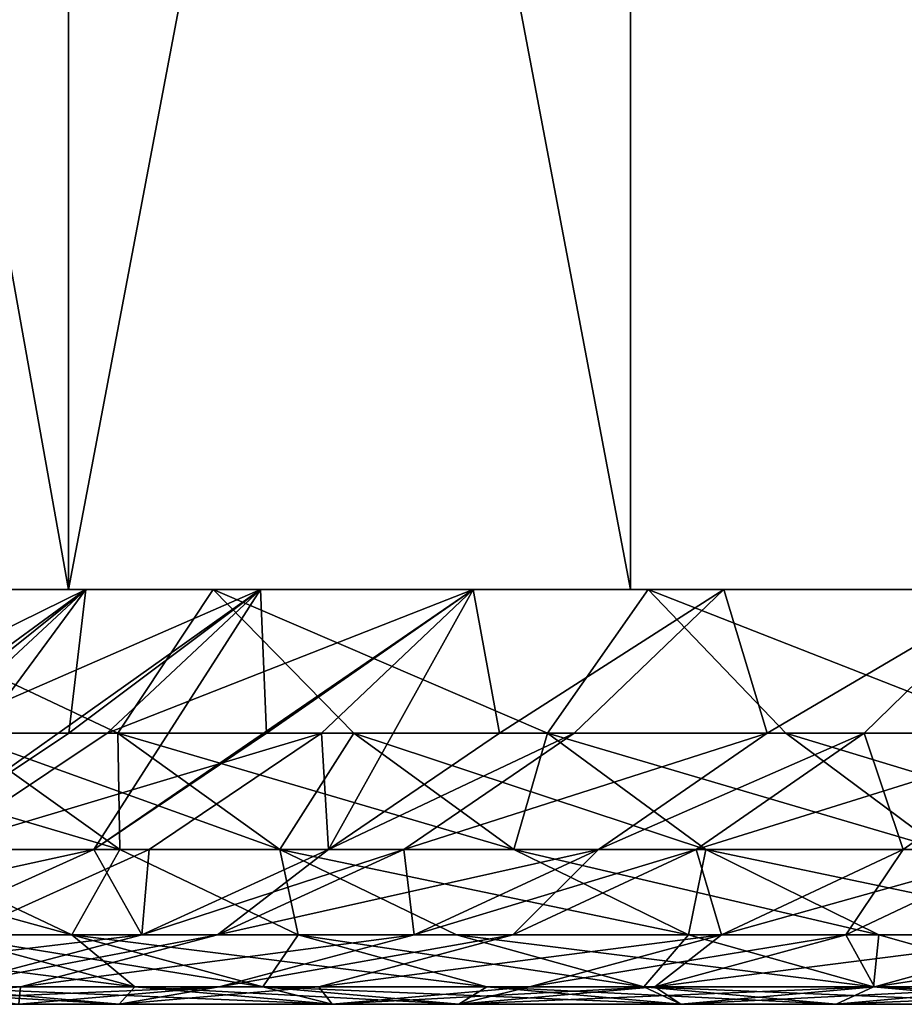
# Model space of a CAD drawing. Extents: x -25 to 25, y 0 to 215.
# Drawn here: x -21 to -20, y 0 to 1 of the extents above; entities that cross this region are included whole.
import ezdxf

# ---------------------------------------------------------------- set-up
doc = ezdxf.new("R2010")
doc.units = 0
doc.header["$MEASUREMENT"] = 0

msp = doc.modelspace()

# ---------------------------------------------------------------- linework, layer by layer
for points in [[(-20.475775, 0, 13.903422), (-20.475775, 3, 13.903422), (-21.012339, 3, 13.078384)], [(-21.012339, 0, 13.078384), (-20.475775, 0, 13.903422), (-21.012339, 3, 13.078384)], [(-20.475775, 0, -13.903422), (-21.012339, 0, -13.078384), (-21.012339, 3, -13.078384)], [(-20.475775, 0, -13.903422), (-21.012339, 3, -13.078384), (-20.475775, 3, -13.903422)], [(-20.475775, 0, 13.903422), (-19.906836, 0, 14.706475), (-19.906836, 3, 14.706475)], [(-20.475775, 0, 13.903422), (-19.906836, 3, 14.706475), (-20.475775, 3, 13.903422)], [(-19.906836, 0, -14.706475), (-20.475775, 0, -13.903422), (-20.475775, 3, -13.903422)], [(-19.906836, 0, -14.706475), (-20.475775, 3, -13.903422), (-19.906836, 3, -14.706475)], [(-19.306417, 0, 15.486275), (-19.306417, 3, 15.486275), (-19.906836, 3, 14.706475)], [(-19.906836, 0, 14.706475), (-19.306417, 0, 15.486275), (-19.906836, 3, 14.706475)], [(-19.306417, 0, -15.486275), (-19.906836, 0, -14.706475), (-19.906836, 3, -14.706475)], [(-19.306417, 0, -15.486275), (-19.906836, 3, -14.706475), (-19.306417, 3, -15.486275)], [(-22.41955, 0, 10.484574), (-20.734055, 0, 9.231397), (-20.329298, 0, 10.091551)], [(-22.41955, 0, 10.484574), (-20.329298, 0, 10.091551), (-21.984995, 0, 11.367608)], [(-22.41955, 0, -10.484574), (-20.329298, 0, -10.091551), (-20.734055, 0, -9.231397)], [(-21.984995, 0, -11.367608), (-20.329298, 0, -10.091551), (-22.41955, 0, -10.484574)], [(-21.984995, 0, 11.367608), (-20.329298, 0, 10.091551), (-19.888874, 0, 10.934001)], [(-21.984995, 0, 11.367608), (-19.888874, 0, 10.934001), (-21.515676, 0, 12.232667)], [(-21.984995, 0, -11.367608), (-19.888874, 0, -10.934001), (-20.329298, 0, -10.091551)], [(-21.515676, 0, -12.232667), (-19.888874, 0, -10.934001), (-21.984995, 0, -11.367608)], [(-21.515676, 0, 12.232667), (-19.888874, 0, 10.934001), (-19.413561, 0, 11.75727)], [(-21.515676, 0, 12.232667), (-19.413561, 0, 11.75727), (-21.012339, 0, 13.078384)], [(-21.515676, 0, -12.232667), (-19.413561, 0, -11.75727), (-19.888874, 0, -10.934001)], [(-21.012339, 0, -13.078384), (-19.413561, 0, -11.75727), (-21.515676, 0, -12.232667)], [(-21.012339, 0, 13.078384), (-19.413561, 0, 11.75727), (-18.904188, 0, 12.559913)], [(-21.012339, 0, 13.078384), (-18.904188, 0, 12.559913), (-20.475775, 0, 13.903422)], [(-21.012339, 0, -13.078384), (-18.904188, 0, -12.559913), (-19.413561, 0, -11.75727)], [(-20.475775, 0, -13.903422), (-18.904188, 0, -12.559913), (-21.012339, 0, -13.078384)], [(-20.639614, -0.145618, -3.490929), (-20.81782, -0.263182, -3.521071), (-20.458151, 0, -3.607324)], [(-20.652113, -0.263182, -4.389742), (-20.458151, 0, -3.607324), (-20.81782, -0.263182, -3.521071)], [(-20.753979, 0, -0.906138), (-20.458151, 0, 3.607324), (-20.6947, 0, 1.810552)], [(-20.6947, 0, -1.810552), (-20.458151, 0, 3.607324), (-20.753979, 0, -0.906138)], [(-20.753674, -0.145618, 2.732273), (-20.458151, 0, 3.607324), (-20.61474, -0.145618, 3.634935)], [(-20.753674, -0.145618, 2.732273), (-20.596029, 0, 2.711519), (-20.458151, 0, 3.607324)], [(-20.42568, -0.145618, -9.524651), (-20.734055, 0, -9.231397), (-20.329298, 0, -10.091551)], [(-20.42568, -0.145618, -9.524651), (-20.588797, -0.145618, -9.166723), (-20.734055, 0, -9.231397)], [(-20.42568, -0.145618, 9.524651), (-20.329298, 0, 10.091551), (-20.734055, 0, 9.231397)], [(-20.588797, -0.145618, 9.166723), (-20.42568, -0.145618, 9.524651), (-20.734055, 0, 9.231397)], [(-20.6947, 0, 1.810552), (-20.458151, 0, 3.607324), (-20.596029, 0, 2.711519)], [(-20.458151, 0, -3.607324), (-20.458151, 0, 3.607324), (-20.6947, 0, -1.810552)], [(-20.458151, 0, -3.607324), (-20.6947, 0, -1.810552), (-20.596029, 0, -2.711519)], [(-20.475325, -0.145618, -4.352165), (-20.458151, 0, -3.607324), (-20.652113, -0.263182, -4.389742)], [(-20.475325, -0.145618, -4.352165), (-20.652113, -0.263182, -4.389742), (-20.28133, 0, -4.496263)], [(-20.450174, -0.263182, -5.250712), (-20.28133, 0, -4.496263), (-20.652113, -0.263182, -4.389742)], [(-20.639614, -0.145618, -3.490929), (-20.458151, 0, -3.607324), (-20.596029, 0, -2.711519)], [(-20.61474, -0.145618, 3.634935), (-20.458151, 0, 3.607324), (-20.28133, 0, 4.496263)], [(-20.61474, -0.145618, 3.634935), (-20.28133, 0, 4.496263), (-20.436565, -0.145618, 4.530678)], [(-20.475775, 0, 13.903422), (-18.904188, 0, 12.559913), (-18.36165, 0, 13.340521)], [(-20.475775, 0, 13.903422), (-18.36165, 0, 13.340521), (-19.906836, 0, 14.706475)], [(-20.475775, 0, -13.903422), (-18.36165, 0, -13.340521), (-18.904188, 0, -12.559913)], [(-19.906836, 0, -14.706475), (-18.36165, 0, -13.340521), (-20.475775, 0, -13.903422)], [(-20.475325, -0.145618, -4.352165), (-20.28133, 0, -4.496263), (-20.458151, 0, -3.607324)], [(-20.458151, 0, 3.607324), (19.520941, 0, -7.105041), (-17.520403, 0, 11.161728)], [(-20.458151, 0, 3.607324), (-17.520403, 0, 11.161728), (-19.812279, 0, 6.246788)], [(-20.458151, 0, 3.607324), (-19.812279, 0, 6.246788), (-20.065903, 0, 5.376642)], [(-20.458151, 0, 3.607324), (-20.065903, 0, 5.376642), (-20.28133, 0, 4.496263)], [(-20.458151, 0, 3.607324), (16.480925, 0, -12.646258), (19.520941, 0, -7.105041)], [(-19.812279, 0, -6.246788), (-20.458151, 0, -3.607324), (-20.28133, 0, -4.496263)], [(-19.520941, 0, -7.105041), (-20.458151, 0, -3.607324), (-19.812279, 0, -6.246788)], [(-18.827412, 0, -8.779366), (-20.458151, 0, -3.607324), (-19.520941, 0, -7.105041)], [(-18.426542, 0, -9.592251), (-20.458151, 0, -3.607324), (-18.827412, 0, -8.779366)], [(-17.990597, 0, -10.386875), (-20.458151, 0, -3.607324), (-18.426542, 0, -9.592251)], [(-12.646258, 0, -16.480925), (16.480925, 0, -12.646258), (-20.458151, 0, 3.607324)], [(-12.646258, 0, -16.480925), (-20.458151, 0, 3.607324), (-20.458151, 0, -3.607324)], [(-12.646258, 0, -16.480925), (-20.458151, 0, -3.607324), (-17.990597, 0, -10.386875)], [(-20.275114, -0.145618, -5.205765), (-20.28133, 0, -4.496263), (-20.450174, -0.263182, -5.250712)], [(-20.275114, -0.145618, -5.205765), (-20.450174, -0.263182, -5.250712), (-20.065903, 0, -5.376642)], [(-20.212358, -0.263182, -6.102471), (-20.065903, 0, -5.376642), (-20.450174, -0.263182, -5.250712)], [(-20.436565, -0.145618, 4.530678), (-20.065903, 0, 5.376642), (-20.21949, -0.145618, 5.417796)], [(-20.436565, -0.145618, 4.530678), (-20.28133, 0, 4.496263), (-20.065903, 0, 5.376642)], [(-20.186874, -0.145618, -10.020851), (-20.42568, -0.145618, -9.524651), (-20.329298, 0, -10.091551)], [(-20.42568, -0.145618, 9.524651), (-20.186874, -0.145618, 10.020851), (-20.329298, 0, 10.091551)], [(-19.99078, -0.145618, -10.406541), (-20.329298, 0, -10.091551), (-19.888874, 0, -10.934001)], [(-19.99078, -0.145618, -10.406541), (-20.186874, -0.145618, -10.020851), (-20.329298, 0, -10.091551)], [(-19.99078, -0.145618, 10.406541), (-19.888874, 0, 10.934001), (-20.329298, 0, 10.091551)], [(-20.186874, -0.145618, 10.020851), (-19.99078, -0.145618, 10.406541), (-20.329298, 0, 10.091551)], [(-20.275114, -0.145618, -5.205765), (-20.065903, 0, -5.376642), (-20.28133, 0, -4.496263)], [(-19.812279, 0, -6.246788), (-20.28133, 0, -4.496263), (-20.065903, 0, -5.376642)], [(-20.21949, -0.145618, 5.417796), (-20.065903, 0, 5.376642), (-20.039335, -0.145618, 6.050232)], [(-20.039335, -0.145618, -6.050232), (-20.065903, 0, -5.376642), (-20.212358, -0.263182, -6.102471)], [(-20.039335, -0.145618, -6.050232), (-19.812279, 0, -6.246788), (-20.065903, 0, -5.376642)], [(-20.039335, -0.145618, 6.050232), (-20.065903, 0, 5.376642), (-19.812279, 0, 6.246788)], [(-19.963924, -0.145618, -6.294601), (-19.812279, 0, -6.246788), (-20.039335, -0.145618, -6.050232)], [(-20.039335, -0.145618, 6.050232), (-19.812279, 0, 6.246788), (-19.963924, -0.145618, 6.294601)], [(-19.749538, -0.145618, -10.8574), (-19.99078, -0.145618, -10.406541), (-19.888874, 0, -10.934001)], [(-19.99078, -0.145618, 10.406541), (-19.749538, -0.145618, 10.8574), (-19.888874, 0, 10.934001)], [(-19.7684, -0.145618, -6.884085), (-19.812279, 0, -6.246788), (-19.963924, -0.145618, -6.294601)], [(-19.963924, -0.145618, 6.294601), (-19.812279, 0, 6.246788), (-19.7684, -0.145618, 6.884085)], [(-19.906836, 0, 14.706475), (-18.36165, 0, 13.340521), (-17.786901, 0, 14.097725)], [(-19.906836, 0, 14.706475), (-17.786901, 0, 14.097725), (-19.306417, 0, 15.486275)], [(-19.906836, 0, -14.706475), (-17.786901, 0, -14.097725), (-18.36165, 0, -13.340521)], [(-19.306417, 0, -15.486275), (-17.786901, 0, -14.097725), (-19.906836, 0, -14.706475)], [(-19.517826, -0.145618, -11.268622), (-19.888874, 0, -10.934001), (-19.413561, 0, -11.75727)], [(-19.517826, -0.145618, -11.268622), (-19.749538, -0.145618, -10.8574), (-19.888874, 0, -10.934001)], [(-19.517826, -0.145618, 11.268622), (-19.413561, 0, 11.75727), (-19.888874, 0, 10.934001)], [(-19.749538, -0.145618, 10.8574), (-19.517826, -0.145618, 11.268622), (-19.888874, 0, 10.934001)], [(-19.7684, -0.145618, -6.884085), (-19.520941, 0, -7.105041), (-19.812279, 0, -6.246788)], [(-19.7684, -0.145618, 6.884085), (-19.812279, 0, 6.246788), (-19.520941, 0, 7.105041)], [(-19.812279, 0, 6.246788), (-17.990597, 0, 10.386875), (-18.827412, 0, 8.779366)], [(-19.812279, 0, 6.246788), (-17.520403, 0, 11.161728), (-17.990597, 0, 10.386875)], [(-19.812279, 0, 6.246788), (-18.827412, 0, 8.779366), (-19.192444, 0, 7.94977)], [(-19.812279, 0, 6.246788), (-19.192444, 0, 7.94977), (-19.520941, 0, 7.105041)], [(-19.670357, -0.145618, -7.159424), (-19.520941, 0, -7.105041), (-19.7684, -0.145618, -6.884085)], [(-19.7684, -0.145618, 6.884085), (-19.520941, 0, 7.105041), (-19.670357, -0.145618, 7.159424)], [(-19.462784, -0.145618, -7.705862), (-19.520941, 0, -7.105041), (-19.670357, -0.145618, -7.159424)], [(-19.670357, -0.145618, 7.159424), (-19.520941, 0, 7.105041), (-19.462784, -0.145618, 7.705862)], [(-20.423685, -0.263182, -9.09321), (-20.821699, -0.145618, -8.62463), (-20.588797, -0.145618, -9.166723)], [(-20.423685, -0.263182, -9.09321), (-20.65472, -0.263182, -8.555465), (-20.821699, -0.145618, -8.62463)], [(-20.65472, -0.263182, 8.555465), (-20.423685, -0.263182, 9.09321), (-20.588797, -0.145618, 9.166723)], [(-20.61474, -0.145618, 3.634935), (-20.436565, -0.145618, 4.530678), (-20.613018, -0.263182, 4.569796)], [(-20.613018, -0.263182, 4.569796), (-20.21949, -0.145618, 5.417796), (-20.394068, -0.263182, 5.464574)], [(-20.436565, -0.145618, 4.530678), (-20.21949, -0.145618, 5.417796), (-20.613018, -0.263182, 4.569796)], [(-20.261877, -0.263182, -9.448268), (-20.423685, -0.263182, -9.09321), (-20.588797, -0.145618, -9.166723)], [(-20.261877, -0.263182, -9.448268), (-20.588797, -0.145618, -9.166723), (-20.42568, -0.145618, -9.524651)], [(-20.423685, -0.263182, 9.09321), (-20.42568, -0.145618, 9.524651), (-20.588797, -0.145618, 9.166723)], [(-20.024986, -0.263182, -9.94049), (-20.261877, -0.263182, -9.448268), (-20.42568, -0.145618, -9.524651)], [(-20.024986, -0.263182, -9.94049), (-20.42568, -0.145618, -9.524651), (-20.186874, -0.145618, -10.020851)], [(-20.261877, -0.263182, 9.448268), (-20.186874, -0.145618, 10.020851), (-20.42568, -0.145618, 9.524651)], [(-20.423685, -0.263182, 9.09321), (-20.261877, -0.263182, 9.448268), (-20.42568, -0.145618, 9.524651)], [(-20.21949, -0.145618, 5.417796), (-20.212358, -0.263182, 6.102471), (-20.394068, -0.263182, 5.464574)], [(-20.261877, -0.263182, 9.448268), (-20.024986, -0.263182, 9.94049), (-20.186874, -0.145618, 10.020851)], [(-20.21949, -0.145618, 5.417796), (-20.039335, -0.145618, 6.050232), (-20.212358, -0.263182, 6.102471)], [(-19.963924, -0.145618, -6.294601), (-20.039335, -0.145618, -6.050232), (-20.212358, -0.263182, -6.102471)], [(-19.963924, -0.145618, -6.294601), (-20.212358, -0.263182, -6.102471), (-20.136295, -0.263182, -6.34895)], [(-20.212358, -0.263182, 6.102471), (-19.963924, -0.145618, 6.294601), (-20.136295, -0.263182, 6.34895)], [(-20.039335, -0.145618, 6.050232), (-19.963924, -0.145618, 6.294601), (-20.212358, -0.263182, 6.102471)], [(-19.830463, -0.263182, -10.323086), (-20.024986, -0.263182, -9.94049), (-20.186874, -0.145618, -10.020851)], [(-19.830463, -0.263182, -10.323086), (-20.186874, -0.145618, -10.020851), (-19.99078, -0.145618, -10.406541)], [(-20.024986, -0.263182, 9.94049), (-19.99078, -0.145618, 10.406541), (-20.186874, -0.145618, 10.020851)], [(-19.7684, -0.145618, -6.884085), (-19.963924, -0.145618, -6.294601), (-20.136295, -0.263182, -6.34895)], [(-19.7684, -0.145618, -6.884085), (-20.136295, -0.263182, -6.34895), (-19.939083, -0.263182, -6.943523)], [(-20.136295, -0.263182, 6.34895), (-19.7684, -0.145618, 6.884085), (-19.939083, -0.263182, 6.943523)], [(-19.963924, -0.145618, 6.294601), (-19.7684, -0.145618, 6.884085), (-20.136295, -0.263182, 6.34895)], [(-20.024986, -0.263182, 9.94049), (-19.830463, -0.263182, 10.323086), (-19.99078, -0.145618, 10.406541)], [(-19.591156, -0.263182, -10.770329), (-19.99078, -0.145618, -10.406541), (-19.749538, -0.145618, -10.8574)], [(-19.591156, -0.263182, -10.770329), (-19.830463, -0.263182, -10.323086), (-19.99078, -0.145618, -10.406541)], [(-19.99078, -0.145618, 10.406541), (-19.591156, -0.263182, 10.770329), (-19.749538, -0.145618, 10.8574)], [(-19.830463, -0.263182, 10.323086), (-19.591156, -0.263182, 10.770329), (-19.99078, -0.145618, 10.406541)], [(-19.670357, -0.145618, -7.159424), (-19.7684, -0.145618, -6.884085), (-19.939083, -0.263182, -6.943523)], [(-19.670357, -0.145618, -7.159424), (-19.939083, -0.263182, -6.943523), (-19.840193, -0.263182, -7.22124)], [(-19.939083, -0.263182, 6.943523), (-19.670357, -0.145618, 7.159424), (-19.840193, -0.263182, 7.22124)], [(-19.7684, -0.145618, 6.884085), (-19.670357, -0.145618, 7.159424), (-19.939083, -0.263182, 6.943523)], [(-19.462784, -0.145618, -7.705862), (-19.670357, -0.145618, -7.159424), (-19.840193, -0.263182, -7.22124)], [(-19.462784, -0.145618, -7.705862), (-19.840193, -0.263182, -7.22124), (-19.630829, -0.263182, -7.772395)], [(-19.670357, -0.145618, 7.159424), (-19.630829, -0.263182, 7.772395), (-19.840193, -0.263182, 7.22124)], [(-19.361303, -0.263182, -11.178253), (-19.591156, -0.263182, -10.770329), (-19.749538, -0.145618, -10.8574)], [(-19.361303, -0.263182, -11.178253), (-19.749538, -0.145618, -10.8574), (-19.517826, -0.145618, -11.268622)], [(-19.591156, -0.263182, 10.770329), (-19.517826, -0.145618, 11.268622), (-19.749538, -0.145618, 10.8574)], [(-19.670357, -0.145618, 7.159424), (-19.462784, -0.145618, 7.705862), (-19.630829, -0.263182, 7.772395)], [(-19.506325, -0.263182, -8.079783), (-19.462784, -0.145618, -7.705862), (-19.630829, -0.263182, -7.772395)], [(-19.462784, -0.145618, 7.705862), (-19.506325, -0.263182, 8.079783), (-19.630829, -0.263182, 7.772395)], [(-20.450174, -0.263182, -5.250712), (-20.652113, -0.263182, -4.389742), (-20.845367, -0.349508, -4.43082)], [(-20.450174, -0.263182, -5.250712), (-20.845367, -0.349508, -4.43082), (-20.641539, -0.349508, -5.299847)], [(-20.472185, -0.349508, -8.479857), (-20.786554, -0.263182, -8.22998), (-20.65472, -0.263182, -8.555465)], [(-20.472185, -0.349508, -8.479857), (-20.602856, -0.349508, -8.157248), (-20.786554, -0.263182, -8.22998)], [(-20.786554, -0.263182, 8.22998), (-20.472185, -0.349508, 8.479857), (-20.65472, -0.263182, 8.555465)], [(-20.602856, -0.349508, 8.157248), (-20.472185, -0.349508, 8.479857), (-20.786554, -0.263182, 8.22998)], [(-20.423685, -0.263182, -9.09321), (-20.472185, -0.349508, -8.479857), (-20.65472, -0.263182, -8.555465)], [(-20.472185, -0.349508, 8.479857), (-20.423685, -0.263182, 9.09321), (-20.65472, -0.263182, 8.555465)], [(-20.401499, -0.349508, -6.159575), (-20.450174, -0.263182, -5.250712), (-20.641539, -0.349508, -5.299847)], [(-20.613018, -0.263182, 4.569796), (-20.394068, -0.263182, 5.464574), (-20.584909, -0.349508, 5.51571)], [(-20.394068, -0.263182, 5.464574), (-20.401499, -0.349508, 6.159575), (-20.584909, -0.349508, 5.51571)], [(-20.243195, -0.349508, -9.012851), (-20.472185, -0.349508, -8.479857), (-20.423685, -0.263182, -9.09321)], [(-20.472185, -0.349508, 8.479857), (-20.243195, -0.349508, 9.012851), (-20.423685, -0.263182, 9.09321)], [(-20.212358, -0.263182, -6.102471), (-20.450174, -0.263182, -5.250712), (-20.401499, -0.349508, -6.159575)], [(-20.261877, -0.263182, -9.448268), (-20.243195, -0.349508, -9.012851), (-20.423685, -0.263182, -9.09321)], [(-20.243195, -0.349508, 9.012851), (-20.261877, -0.263182, 9.448268), (-20.423685, -0.263182, 9.09321)], [(-20.136295, -0.263182, -6.34895), (-20.401499, -0.349508, -6.159575), (-20.324724, -0.349508, -6.408361)], [(-20.136295, -0.263182, -6.34895), (-20.212358, -0.263182, -6.102471), (-20.401499, -0.349508, -6.159575)], [(-20.212358, -0.263182, 6.102471), (-20.324724, -0.349508, 6.408361), (-20.401499, -0.349508, 6.159575)], [(-20.394068, -0.263182, 5.464574), (-20.212358, -0.263182, 6.102471), (-20.401499, -0.349508, 6.159575)], [(-19.939083, -0.263182, -6.943523), (-20.136295, -0.263182, -6.34895), (-20.324724, -0.349508, -6.408361)], [(-19.939083, -0.263182, -6.943523), (-20.324724, -0.349508, -6.408361), (-20.125668, -0.349508, -7.008499)], [(-20.136295, -0.263182, 6.34895), (-20.125668, -0.349508, 7.008499), (-20.324724, -0.349508, 6.408361)], [(-20.212358, -0.263182, 6.102471), (-20.136295, -0.263182, 6.34895), (-20.324724, -0.349508, 6.408361)], [(-20.082815, -0.349508, -9.36477), (-20.243195, -0.349508, -9.012851), (-20.261877, -0.263182, -9.448268)], [(-19.848019, -0.349508, -9.852642), (-20.082815, -0.349508, -9.36477), (-20.261877, -0.263182, -9.448268)], [(-19.848019, -0.349508, -9.852642), (-20.261877, -0.263182, -9.448268), (-20.024986, -0.263182, -9.94049)], [(-20.261877, -0.263182, 9.448268), (-19.848019, -0.349508, 9.852642), (-20.024986, -0.263182, 9.94049)], [(-20.082815, -0.349508, 9.36477), (-19.848019, -0.349508, 9.852642), (-20.261877, -0.263182, 9.448268)], [(-20.243195, -0.349508, 9.012851), (-20.082815, -0.349508, 9.36477), (-20.261877, -0.263182, 9.448268)], [(-20.136295, -0.263182, 6.34895), (-19.939083, -0.263182, 6.943523), (-20.125668, -0.349508, 7.008499)], [(-19.840193, -0.263182, -7.22124), (-20.125668, -0.349508, -7.008499), (-20.02585, -0.349508, -7.288814)], [(-19.840193, -0.263182, -7.22124), (-19.939083, -0.263182, -6.943523), (-20.125668, -0.349508, -7.008499)], [(-19.939083, -0.263182, 6.943523), (-20.02585, -0.349508, 7.288814), (-20.125668, -0.349508, 7.008499)], [(-19.814528, -0.349508, -7.845127), (-19.840193, -0.263182, -7.22124), (-20.02585, -0.349508, -7.288814)], [(-19.840193, -0.263182, 7.22124), (-19.814528, -0.349508, 7.845127), (-20.02585, -0.349508, 7.288814)], [(-19.939083, -0.263182, 6.943523), (-19.840193, -0.263182, 7.22124), (-20.02585, -0.349508, 7.288814)], [(-19.830463, -0.263182, -10.323086), (-19.848019, -0.349508, -9.852642), (-20.024986, -0.263182, -9.94049)], [(-20.024986, -0.263182, 9.94049), (-19.655214, -0.349508, 10.231857), (-19.830463, -0.263182, 10.323086)], [(-19.848019, -0.349508, 9.852642), (-19.655214, -0.349508, 10.231857), (-20.024986, -0.263182, 9.94049)], [(-19.655214, -0.349508, -10.231857), (-19.848019, -0.349508, -9.852642), (-19.830463, -0.263182, -10.323086)], [(-19.630829, -0.263182, -7.772395), (-19.840193, -0.263182, -7.22124), (-19.814528, -0.349508, -7.845127)], [(-19.840193, -0.263182, 7.22124), (-19.630829, -0.263182, 7.772395), (-19.814528, -0.349508, 7.845127)], [(-19.418022, -0.349508, -10.675148), (-19.830463, -0.263182, -10.323086), (-19.591156, -0.263182, -10.770329)], [(-19.418022, -0.349508, -10.675148), (-19.655214, -0.349508, -10.231857), (-19.830463, -0.263182, -10.323086)], [(-19.830463, -0.263182, 10.323086), (-19.418022, -0.349508, 10.675148), (-19.591156, -0.263182, 10.770329)], [(-19.655214, -0.349508, 10.231857), (-19.418022, -0.349508, 10.675148), (-19.830463, -0.263182, 10.323086)], [(-19.506325, -0.263182, -8.079783), (-19.630829, -0.263182, -7.772395), (-19.814528, -0.349508, -7.845127)], [(-19.506325, -0.263182, -8.079783), (-19.814528, -0.349508, -7.845127), (-19.688858, -0.349508, -8.155392)], [(-19.630829, -0.263182, 7.772395), (-19.688858, -0.349508, 8.155392), (-19.814528, -0.349508, 7.845127)], [(-19.468628, -0.349508, -8.667992), (-19.506325, -0.263182, -8.079783), (-19.688858, -0.349508, -8.155392)], [(-19.506325, -0.263182, 8.079783), (-19.468628, -0.349508, 8.667992), (-19.688858, -0.349508, 8.155392)], [(-19.630829, -0.263182, 7.772395), (-19.506325, -0.263182, 8.079783), (-19.688858, -0.349508, 8.155392)], [(-20.401499, -0.349508, -6.159575), (-20.844028, -0.402257, -5.351837), (-20.601633, -0.402257, -6.22)], [(-20.401499, -0.349508, -6.159575), (-20.641539, -0.349508, -5.299847), (-20.844028, -0.402257, -5.351837)], [(-20.40848, -0.402257, -8.080289), (-20.626139, -0.402257, -7.5073), (-20.822588, -0.349508, -7.578802)], [(-20.40848, -0.402257, -8.080289), (-20.822588, -0.349508, -7.578802), (-20.602856, -0.349508, -8.157248)], [(-20.626139, -0.402257, 7.5073), (-20.40848, -0.402257, 8.080289), (-20.602856, -0.349508, 8.157248)], [(-20.279043, -0.402257, -8.399855), (-20.40848, -0.402257, -8.080289), (-20.602856, -0.349508, -8.157248)], [(-20.279043, -0.402257, -8.399855), (-20.602856, -0.349508, -8.157248), (-20.472185, -0.349508, -8.479857)], [(-20.40848, -0.402257, 8.080289), (-20.472185, -0.349508, 8.479857), (-20.602856, -0.349508, 8.157248)], [(-20.324724, -0.349508, -6.408361), (-20.401499, -0.349508, -6.159575), (-20.601633, -0.402257, -6.22)], [(-20.324724, -0.349508, -6.408361), (-20.601633, -0.402257, -6.22), (-20.524105, -0.402257, -6.471226)], [(-20.601633, -0.402257, 6.22), (-20.324724, -0.349508, 6.408361), (-20.524105, -0.402257, 6.471226)], [(-20.401499, -0.349508, 6.159575), (-20.324724, -0.349508, 6.408361), (-20.601633, -0.402257, 6.22)], [(-20.584909, -0.349508, 5.51571), (-20.401499, -0.349508, 6.159575), (-20.601633, -0.402257, 6.22)], [(-20.125668, -0.349508, -7.008499), (-20.524105, -0.402257, -6.471226), (-20.323095, -0.402257, -7.07725)], [(-20.125668, -0.349508, -7.008499), (-20.324724, -0.349508, -6.408361), (-20.524105, -0.402257, -6.471226)], [(-20.524105, -0.402257, 6.471226), (-20.125668, -0.349508, 7.008499), (-20.323095, -0.402257, 7.07725)], [(-20.324724, -0.349508, 6.408361), (-20.125668, -0.349508, 7.008499), (-20.524105, -0.402257, 6.471226)], [(-20.052212, -0.402257, -8.927819), (-20.279043, -0.402257, -8.399855), (-20.472185, -0.349508, -8.479857)], [(-20.052212, -0.402257, -8.927819), (-20.472185, -0.349508, -8.479857), (-20.243195, -0.349508, -9.012851)], [(-20.279043, -0.402257, 8.399855), (-20.243195, -0.349508, 9.012851), (-20.472185, -0.349508, 8.479857)], [(-20.40848, -0.402257, 8.080289), (-20.279043, -0.402257, 8.399855), (-20.472185, -0.349508, 8.479857)], [(-20.02585, -0.349508, -7.288814), (-20.125668, -0.349508, -7.008499), (-20.323095, -0.402257, -7.07725)], [(-20.02585, -0.349508, -7.288814), (-20.323095, -0.402257, -7.07725), (-20.2223, -0.402257, -7.360315)], [(-20.323095, -0.402257, 7.07725), (-20.02585, -0.349508, 7.288814), (-20.2223, -0.402257, 7.360315)], [(-20.125668, -0.349508, 7.008499), (-20.02585, -0.349508, 7.288814), (-20.323095, -0.402257, 7.07725)], [(-20.279043, -0.402257, 8.399855), (-20.052212, -0.402257, 8.927819), (-20.243195, -0.349508, 9.012851)], [(-19.893345, -0.402257, -9.276419), (-20.052212, -0.402257, -8.927819), (-20.243195, -0.349508, -9.012851)], [(-19.893345, -0.402257, -9.276419), (-20.243195, -0.349508, -9.012851), (-20.082815, -0.349508, -9.36477)], [(-20.243195, -0.349508, 9.012851), (-19.893345, -0.402257, 9.276419), (-20.082815, -0.349508, 9.36477)], [(-20.052212, -0.402257, 8.927819), (-19.893345, -0.402257, 9.276419), (-20.243195, -0.349508, 9.012851)], [(-19.814528, -0.349508, -7.845127), (-20.02585, -0.349508, -7.288814), (-20.2223, -0.402257, -7.360315)], [(-19.814528, -0.349508, -7.845127), (-20.2223, -0.402257, -7.360315), (-20.008904, -0.402257, -7.922085)], [(-20.2223, -0.402257, 7.360315), (-19.814528, -0.349508, 7.845127), (-20.008904, -0.402257, 7.922085)], [(-20.02585, -0.349508, 7.288814), (-19.814528, -0.349508, 7.845127), (-20.2223, -0.402257, 7.360315)], [(-19.660763, -0.402257, -9.759687), (-19.893345, -0.402257, -9.276419), (-20.082815, -0.349508, -9.36477)], [(-19.660763, -0.402257, -9.759687), (-20.082815, -0.349508, -9.36477), (-19.848019, -0.349508, -9.852642)], [(-19.893345, -0.402257, 9.276419), (-19.848019, -0.349508, 9.852642), (-20.082815, -0.349508, 9.36477)], [(-19.688858, -0.349508, -8.155392), (-20.008904, -0.402257, -7.922085), (-19.882, -0.402257, -8.235394)], [(-19.688858, -0.349508, -8.155392), (-19.814528, -0.349508, -7.845127), (-20.008904, -0.402257, -7.922085)], [(-19.814528, -0.349508, 7.845127), (-19.882, -0.402257, 8.235394), (-20.008904, -0.402257, 7.922085)], [(-19.893345, -0.402257, 9.276419), (-19.660763, -0.402257, 9.759687), (-19.848019, -0.349508, 9.852642)], [(-19.468628, -0.349508, -8.667992), (-19.688858, -0.349508, -8.155392), (-19.882, -0.402257, -8.235394)], [(-19.468628, -0.349508, -8.667992), (-19.882, -0.402257, -8.235394), (-19.659611, -0.402257, -8.753022)], [(-19.688858, -0.349508, 8.155392), (-19.659611, -0.402257, 8.753022), (-19.882, -0.402257, 8.235394)], [(-19.814528, -0.349508, 7.845127), (-19.688858, -0.349508, 8.155392), (-19.882, -0.402257, 8.235394)], [(-19.655214, -0.349508, -10.231857), (-19.660763, -0.402257, -9.759687), (-19.848019, -0.349508, -9.852642)], [(-19.660763, -0.402257, 9.759687), (-19.655214, -0.349508, 10.231857), (-19.848019, -0.349508, 9.852642)], [(-19.688858, -0.349508, 8.155392), (-19.468628, -0.349508, 8.667992), (-19.659611, -0.402257, 8.753022)], [(-19.46978, -0.402257, -10.135325), (-19.660763, -0.402257, -9.759687), (-19.655214, -0.349508, -10.231857)], [(-19.660763, -0.402257, 9.759687), (-19.46978, -0.402257, 10.135325), (-19.655214, -0.349508, 10.231857)], [(-19.314384, -0.349508, -9.006446), (-19.659611, -0.402257, -8.753022), (-19.503855, -0.402257, -9.094797)], [(-19.314384, -0.349508, -9.006446), (-19.468628, -0.349508, -8.667992), (-19.659611, -0.402257, -8.753022)], [(-19.468628, -0.349508, 8.667992), (-19.503855, -0.402257, 9.094797), (-19.659611, -0.402257, 8.753022)], [(-19.418022, -0.349508, -10.675148), (-19.46978, -0.402257, -10.135325), (-19.655214, -0.349508, -10.231857)], [(-19.46978, -0.402257, 10.135325), (-19.418022, -0.349508, 10.675148), (-19.655214, -0.349508, 10.231857)], [(-20.524105, -0.402257, -6.471226), (-20.807339, -0.42, -6.282106), (-20.729038, -0.42, -6.535841)], [(-20.524105, -0.402257, -6.471226), (-20.601633, -0.402257, -6.22), (-20.807339, -0.42, -6.282106)], [(-20.323095, -0.402257, -7.07725), (-20.524105, -0.402257, -6.471226), (-20.729038, -0.42, -6.535841)], [(-20.323095, -0.402257, -7.07725), (-20.729038, -0.42, -6.535841), (-20.52602, -0.42, -7.147917)], [(-20.524105, -0.402257, 6.471226), (-20.52602, -0.42, 7.147917), (-20.729038, -0.42, 6.535841)], [(-20.601633, -0.402257, 6.22), (-20.524105, -0.402257, 6.471226), (-20.729038, -0.42, 6.535841)], [(-20.424219, -0.42, -7.433808), (-20.52602, -0.42, -7.147917), (-20.728945, -0.402257, -7.218583)], [(-20.424219, -0.42, -7.433808), (-20.728945, -0.402257, -7.218583), (-20.626139, -0.402257, -7.5073)], [(-20.40848, -0.402257, -8.080289), (-20.424219, -0.42, -7.433808), (-20.626139, -0.402257, -7.5073)], [(-20.626139, -0.402257, 7.5073), (-20.208693, -0.42, 8.001187), (-20.40848, -0.402257, 8.080289)], [(-20.424219, -0.42, 7.433808), (-20.208693, -0.42, 8.001187), (-20.626139, -0.402257, 7.5073)], [(-20.52602, -0.42, 7.147917), (-20.424219, -0.42, 7.433808), (-20.626139, -0.402257, 7.5073)], [(-20.424219, -0.42, -7.433808), (-20.323095, -0.402257, -7.07725), (-20.52602, -0.42, -7.147917)], [(-20.323095, -0.402257, 7.07725), (-20.424219, -0.42, 7.433808), (-20.52602, -0.42, 7.147917)], [(-20.524105, -0.402257, 6.471226), (-20.323095, -0.402257, 7.07725), (-20.52602, -0.42, 7.147917)], [(-20.2223, -0.402257, -7.360315), (-20.323095, -0.402257, -7.07725), (-20.424219, -0.42, -7.433808)], [(-20.208693, -0.42, -8.001187), (-20.424219, -0.42, -7.433808), (-20.40848, -0.402257, -8.080289)], [(-20.208693, -0.42, -8.001187), (-20.2223, -0.402257, -7.360315), (-20.424219, -0.42, -7.433808)], [(-20.2223, -0.402257, 7.360315), (-20.208693, -0.42, 8.001187), (-20.424219, -0.42, 7.433808)], [(-20.323095, -0.402257, 7.07725), (-20.2223, -0.402257, 7.360315), (-20.424219, -0.42, 7.433808)], [(-20.080523, -0.42, -8.317624), (-20.208693, -0.42, -8.001187), (-20.40848, -0.402257, -8.080289)], [(-20.080523, -0.42, -8.317624), (-20.40848, -0.402257, -8.080289), (-20.279043, -0.402257, -8.399855)], [(-20.208693, -0.42, 8.001187), (-20.279043, -0.402257, 8.399855), (-20.40848, -0.402257, 8.080289)], [(-19.855911, -0.42, -8.840421), (-20.080523, -0.42, -8.317624), (-20.279043, -0.402257, -8.399855)], [(-19.855911, -0.42, -8.840421), (-20.279043, -0.402257, -8.399855), (-20.052212, -0.402257, -8.927819)], [(-20.080523, -0.42, 8.317624), (-20.052212, -0.402257, 8.927819), (-20.279043, -0.402257, 8.399855)], [(-20.208693, -0.42, 8.001187), (-20.080523, -0.42, 8.317624), (-20.279043, -0.402257, 8.399855)], [(-20.008904, -0.402257, -7.922085), (-20.2223, -0.402257, -7.360315), (-20.208693, -0.42, -8.001187)], [(-20.2223, -0.402257, 7.360315), (-20.008904, -0.402257, 7.922085), (-20.208693, -0.42, 8.001187)], [(-19.882, -0.402257, -8.235394), (-20.008904, -0.402257, -7.922085), (-20.208693, -0.42, -8.001187)], [(-19.882, -0.402257, -8.235394), (-20.208693, -0.42, -8.001187), (-20.080523, -0.42, -8.317624)], [(-20.008904, -0.402257, 7.922085), (-20.080523, -0.42, 8.317624), (-20.208693, -0.42, 8.001187)], [(-19.659611, -0.402257, -8.753022), (-20.080523, -0.42, -8.317624), (-19.855911, -0.42, -8.840421)], [(-19.659611, -0.402257, -8.753022), (-19.882, -0.402257, -8.235394), (-20.080523, -0.42, -8.317624)], [(-20.080523, -0.42, 8.317624), (-19.855911, -0.42, 8.840421), (-20.052212, -0.402257, 8.927819)], [(-19.882, -0.402257, 8.235394), (-19.855911, -0.42, 8.840421), (-20.080523, -0.42, 8.317624)], [(-20.008904, -0.402257, 7.922085), (-19.882, -0.402257, 8.235394), (-20.080523, -0.42, 8.317624)], [(-19.698599, -0.42, -9.185608), (-20.052212, -0.402257, -8.927819), (-19.893345, -0.402257, -9.276419)], [(-19.698599, -0.42, -9.185608), (-19.855911, -0.42, -8.840421), (-20.052212, -0.402257, -8.927819)], [(-19.855911, -0.42, 8.840421), (-19.893345, -0.402257, 9.276419), (-20.052212, -0.402257, 8.927819)], [(-19.468296, -0.42, -9.664145), (-19.893345, -0.402257, -9.276419), (-19.660763, -0.402257, -9.759687)], [(-19.468296, -0.42, -9.664145), (-19.698599, -0.42, -9.185608), (-19.893345, -0.402257, -9.276419)], [(-19.698599, -0.42, 9.185608), (-19.660763, -0.402257, 9.759687), (-19.893345, -0.402257, 9.276419)], [(-19.855911, -0.42, 8.840421), (-19.698599, -0.42, 9.185608), (-19.893345, -0.402257, 9.276419)], [(-19.882, -0.402257, 8.235394), (-19.659611, -0.402257, 8.753022), (-19.855911, -0.42, 8.840421)], [(-19.503855, -0.402257, -9.094797), (-19.659611, -0.402257, -8.753022), (-19.855911, -0.42, -8.840421)], [(-19.503855, -0.402257, -9.094797), (-19.855911, -0.42, -8.840421), (-19.698599, -0.42, -9.185608)], [(-19.855911, -0.42, 8.840421), (-19.503855, -0.402257, 9.094797), (-19.698599, -0.42, 9.185608)], [(-19.659611, -0.402257, 8.753022), (-19.503855, -0.402257, 9.094797), (-19.855911, -0.42, 8.840421)], [(-19.275827, -0.402257, -9.568604), (-19.698599, -0.42, -9.185608), (-19.468296, -0.42, -9.664145)], [(-19.275827, -0.402257, -9.568604), (-19.503855, -0.402257, -9.094797), (-19.698599, -0.42, -9.185608)], [(-19.698599, -0.42, 9.185608), (-19.275827, -0.402257, 9.568604), (-19.468296, -0.42, 9.664145)], [(-19.698599, -0.42, 9.185608), (-19.468296, -0.42, 9.664145), (-19.660763, -0.402257, 9.759687)], [(-19.503855, -0.402257, 9.094797), (-19.275827, -0.402257, 9.568604), (-19.698599, -0.42, 9.185608)], [(-19.279181, -0.42, -10.036106), (-19.468296, -0.42, -9.664145), (-19.660763, -0.402257, -9.759687)], [(-19.279181, -0.42, -10.036106), (-19.660763, -0.402257, -9.759687), (-19.46978, -0.402257, -10.135325)], [(-19.468296, -0.42, 9.664145), (-19.46978, -0.402257, 10.135325), (-19.660763, -0.402257, 9.759687)]]:
    msp.add_3dface(points)

doc.saveas('drawing.dxf')
